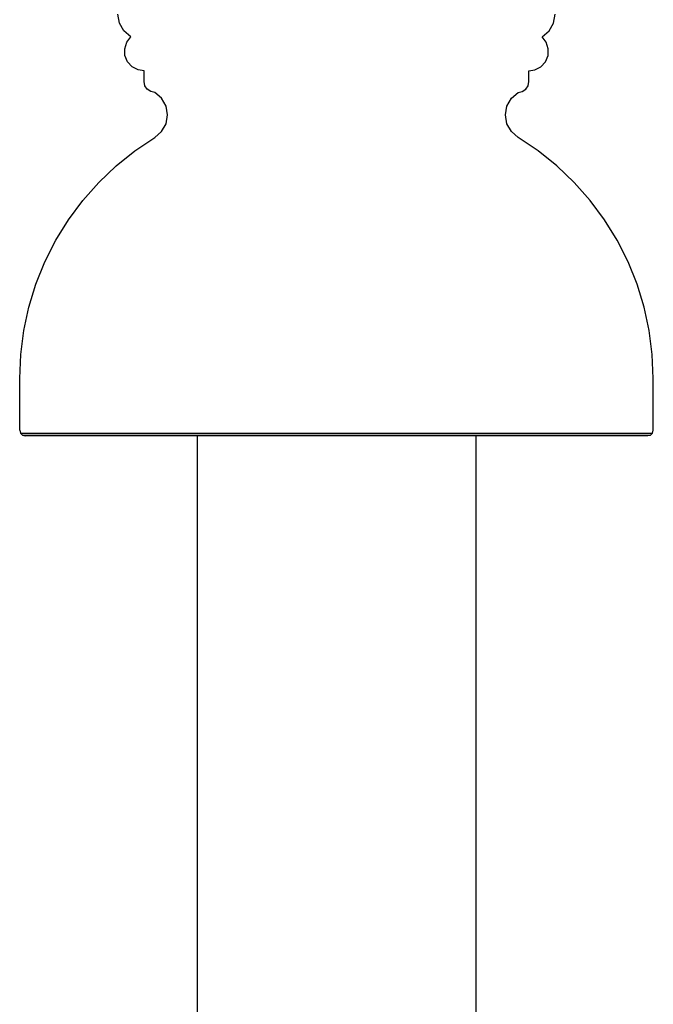
# Model space of a CAD drawing. Units: millimetres. Extents: x 1066 to 3959, y 674 to 3118.
# Drawn here: x 3819 to 3875, y 1507 to 1596 of the extents above; entities that cross this region are included whole.
import ezdxf

# ---------------------------------------------------------------- set-up
doc = ezdxf.new("R2010")
doc.units = ezdxf.units.MM
doc.layers.add('Edges', color=7, linetype='Continuous')

# ---------------------------------------------------------------- blocks, each defined once
blk = doc.blocks.new('Classic Freestanding Clawfoot Tub fr')
at = {"layer": 'Edges'}
for p, q in [((333.583, 231.594), (333.441, 232.4)), ((372.509, 231.594), (372.652, 232.4)), ((333.992, 230.885), (333.583, 231.594)), ((372.1, 230.885), (372.509, 231.594)), ((334.62, 230.359), (333.992, 230.885)), ((334.247, 229.877), (334.62, 230.359)), ((371.473, 230.359), (372.1, 230.885)), ((371.846, 229.877), (371.473, 230.359)), ((334.061, 229.298), (334.247, 229.877)), ((372.032, 229.298), (371.846, 229.877)), ((334.084, 228.689), (334.061, 229.298)), ((334.315, 228.125), (334.084, 228.689)), ((371.778, 228.125), (372.008, 228.689)), ((372.008, 228.689), (372.032, 229.298)), ((334.724, 227.674), (334.315, 228.125)), ((371.368, 227.674), (371.778, 228.125)), ((335.263, 227.391), (334.724, 227.674)), ((335.798, 227.318), (335.263, 227.391)), ((335.798, 226.349), (335.798, 227.318)), ((370.295, 227.318), (370.83, 227.391)), ((370.295, 226.349), (370.295, 227.318)), ((370.83, 227.391), (371.368, 227.674)), ((335.872, 225.978), (335.798, 226.349)), ((336.082, 225.663), (335.872, 225.978)), ((370.011, 225.663), (370.221, 225.978)), ((370.221, 225.978), (370.295, 226.349)), ((336.396, 225.453), (336.082, 225.663)), ((336.767, 225.379), (336.396, 225.453)), ((337.372, 224.851), (336.767, 225.379)), ((368.721, 224.851), (369.325, 225.379)), ((369.325, 225.379), (369.696, 225.453)), ((369.696, 225.453), (370.011, 225.663)), ((337.765, 224.151), (337.372, 224.851)), ((337.901, 223.359), (337.765, 224.151)), ((368.192, 223.359), (368.328, 224.151)), ((368.328, 224.151), (368.721, 224.851)), ((337.765, 222.568), (337.901, 223.359)), ((368.328, 222.568), (368.192, 223.359)), ((337.372, 221.868), (337.765, 222.568)), ((368.721, 221.868), (368.328, 222.568)), ((336.767, 221.339), (337.372, 221.868)), ((369.325, 221.339), (368.721, 221.868)), ((334.977, 220.139), (336.767, 221.339)), ((371.116, 220.139), (369.325, 221.339)), ((333.295, 218.791), (334.977, 220.139)), ((372.797, 218.791), (371.116, 220.139)), ((331.734, 217.304), (333.295, 218.791)), ((374.358, 217.304), (372.797, 218.791)), ((330.306, 215.69), (331.734, 217.304)), ((375.787, 215.69), (374.358, 217.304)), ((329.02, 213.96), (330.306, 215.69)), ((377.073, 213.96), (375.787, 215.69)), ((327.886, 212.127), (329.02, 213.96)), ((378.207, 212.127), (377.073, 213.96)), ((326.912, 210.204), (327.886, 212.127)), ((379.181, 210.204), (378.207, 212.127)), ((326.105, 208.206), (326.912, 210.204)), ((379.987, 208.206), (379.181, 210.204)), ((325.472, 206.145), (326.105, 208.206)), ((380.621, 206.145), (379.987, 208.206)), ((325.016, 204.039), (325.472, 206.145)), ((381.077, 204.039), (380.621, 206.145)), ((324.741, 201.901), (325.016, 204.039)), ((381.352, 201.901), (381.077, 204.039)), ((324.649, 199.747), (324.741, 201.901)), ((381.444, 199.747), (381.352, 201.901)), ((324.649, 195.101), (324.649, 199.747)), ((381.444, 195.101), (381.444, 199.747)), ((324.649, 195.101), (324.717, 194.851)), ((381.376, 194.851), (381.444, 195.101)), ((324.717, 194.851), (324.901, 194.668)), ((324.717, 194.851), (381.376, 194.851)), ((324.901, 194.668), (325.153, 194.601)), ((324.901, 194.668), (381.191, 194.668)), ((340.546, 194.601), (325.153, 194.601)), ((340.546, 194.601), (340.546, -556.574)), ((365.546, 194.601), (340.546, 194.601)), ((365.546, 194.601), (365.546, -556.574)), ((380.939, 194.601), (365.546, 194.601)), ((381.191, 194.668), (380.939, 194.601)), ((381.191, 194.668), (381.376, 194.851))]:
    blk.add_line(p, q, dxfattribs=at)

msp = doc.modelspace()

# ---------------------------------------------------------------- block references
msp.add_blockref('Classic Freestanding Clawfoot Tub fr', (3493.991, 1363.79))

doc.saveas('drawing.dxf')
